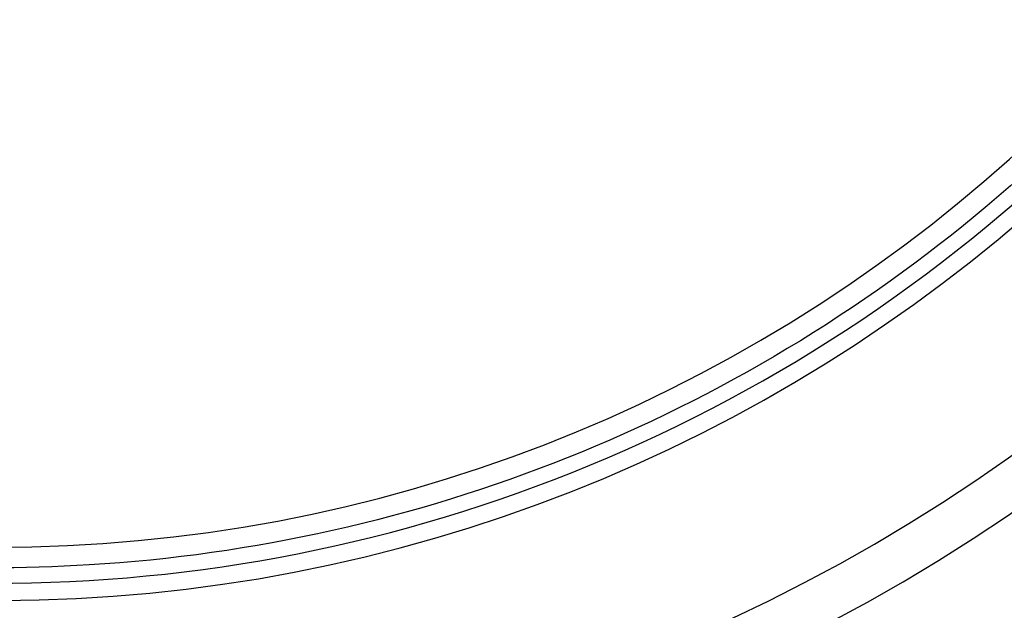
# Model space of a CAD drawing. Units: millimetres. Extents: x 32 to 1160, y 32 to 808.
# Drawn here: x 966 to 980, y 721 to 730 of the extents above; entities that cross this region are included whole.
import ezdxf

# ---------------------------------------------------------------- set-up
doc = ezdxf.new("R2010")
doc.units = ezdxf.units.MM
doc.header["$LTSCALE"] = 4
doc.layers.add('Visible (ISO)', color=7, linetype='Continuous', lineweight=25, true_color=0x00003f)
doc.layers.add('Visible Narrow (ISO)', color=7, linetype='Continuous', lineweight=25, true_color=0x00003f)

msp = doc.modelspace()

# ---------------------------------------------------------------- linework, layer by layer
at = {"layer": 'Visible (ISO)'}
for radius, start, end in [(27.737, 8.5336, 351.4671), (26.183, 9.1053, 350.8955), (25.498, 9.3797, 350.6211), (22.4, 78.4825, 258.4825), (22.625, 258.4826, 349.2855)]:
    msp.add_arc((965.546, 744.398), radius, start, end, dxfattribs=at)
for points, knots in [([(961.028, 722.229), (958.663, 722.711), (956.377, 723.574), (952.191, 725.977), (950.292, 727.515), (947.074, 731.113), (945.755, 733.171), (943.832, 737.598), (943.228, 739.966), (942.795, 744.773), (942.967, 747.211), (944.068, 751.911), (944.998, 754.171), (947.522, 758.285), (949.115, 760.139), (952.805, 763.25), (954.901, 764.508), (959.382, 766.301), (961.767, 766.836), (966.145, 767.101), (968.13, 766.962), (970.063, 766.568)], [2.774075, 2.774075, 2.774075, 2.774075, 3.094075, 3.094075, 3.414075, 3.414075, 3.734075, 3.734075, 4.054075, 4.054075, 4.374075, 4.374075, 4.694075, 4.694075, 5.014075, 5.014075, 5.334075, 5.334075, 5.654075, 5.654075, 5.915668, 5.915668, 5.915668, 5.915668]), ([(987.546, 740.188), (987.489, 739.886), (987.425, 739.586), (986.809, 736.96), (985.889, 734.723), (983.39, 730.649), (981.813, 728.814), (978.159, 725.734), (976.085, 724.489), (971.648, 722.713), (969.287, 722.184), (964.952, 721.921), (962.987, 722.059), (961.073, 722.449)], [4.213323, 4.213323, 4.213323, 4.213323, 4.254458, 4.254458, 4.574458, 4.574458, 4.894458, 4.894458, 5.214458, 5.214458, 5.534458, 5.534458, 5.796051, 5.796051, 5.796051, 5.796051])]:
    msp.add_open_spline(points, degree=3, knots=knots, dxfattribs=at)
at = {"layer": 'Visible Narrow (ISO)'}
for radius, start, end in [(22.876, 10.5852, 349.4158), (22.4, 78.4825, 258.4825), (22.098, 10.9987, 349.0023), (22.625, 258.4825, 349.2855)]:
    msp.add_arc((965.546, 744.398), radius, start, end, dxfattribs=at)

doc.saveas('drawing.dxf')
